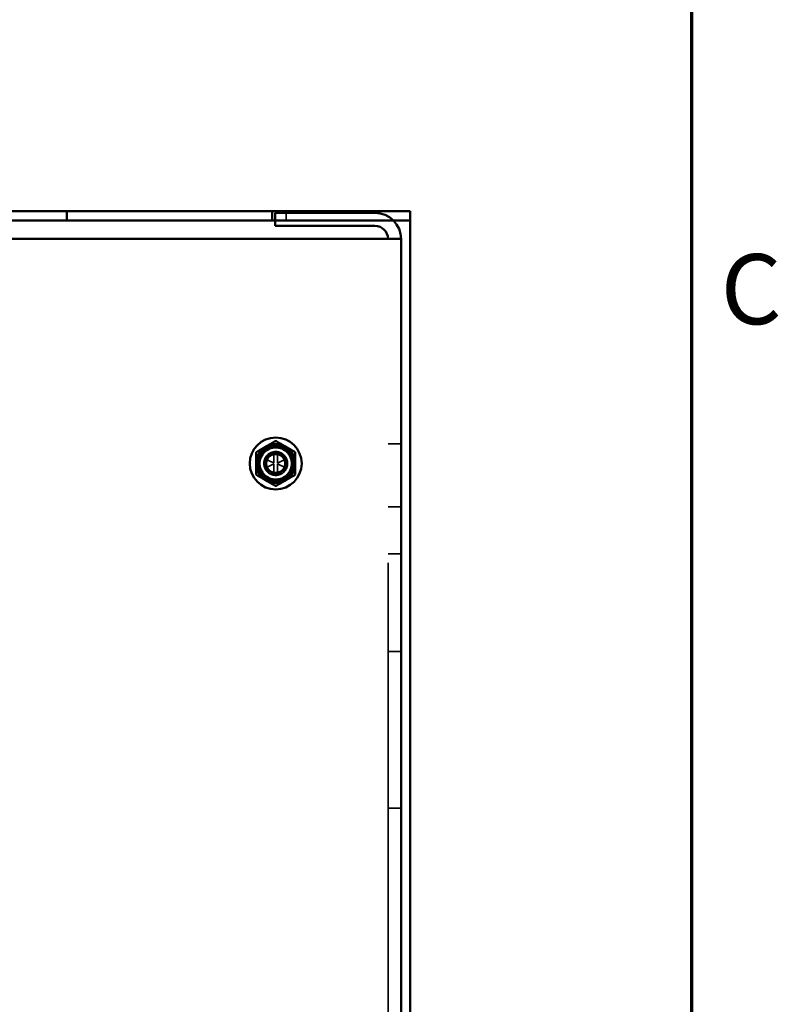
# Model space of a CAD drawing. Units: inches. Extents: x 0.05 to 2.15, y 0.02 to 1.67.
# Drawn here: x 1.99 to 2.14, y 0.92 to 1.12 of the extents above; entities that cross this region are included whole.
import ezdxf

# ---------------------------------------------------------------- set-up
doc = ezdxf.new("R2010")
doc.units = ezdxf.units.IN
doc.header["$LTSCALE"] = 0.1
doc.header["$MEASUREMENT"] = 0
doc.linetypes.add('DASHED', pattern=[0.2067, 0.1654, -0.0413])
doc.layers.get('0').update_dxf_attribs({"lineweight": 25})
for name, color, linetype, lineweight in [('Border (ANSI)', 7, 'Continuous', 70), ('Hidden (ANSI)', 7, 'DASHED', 35), ('Visible (ANSI)', 7, 'Continuous', 50)]:
    doc.layers.add(name, color=color, linetype=linetype, lineweight=lineweight)
doc.styles.add('Note Text (ANSI)', font='tahoma.ttf')

# ---------------------------------------------------------------- blocks, each defined once
blk = doc.blocks.new('Borders Default Border')
at = {"layer": 'Border (ANSI)', "flags": 128}
blk.add_lwpolyline([(0.74999998873613, 0.4999999924907534), (0.74999998873613, 16.49999993992603), (21.24999939926027, 16.49999993992603), (21.24999939926027, 0.4999999924907534), (0.74999998873613, 0.4999999924907534)], dxfattribs=at)
at = {"layer": 'Border (ANSI)', "insert": (21.30835612926918, 10.55250405194604), "char_height": 0.1399999997747226, "attachment_point": 7, "style": 'Note Text (ANSI)'}
blk.add_mtext('C', dxfattribs=at)

msp = doc.modelspace()

# ---------------------------------------------------------------- linework, layer by layer
at = {"layer": 'Hidden (ANSI)', "ltscale": 0.0284704491496086}
msp.add_line((2.044164221890691, 1.081845425918661), (2.044164221890691, 1.080345425918658), dxfattribs=at)
at = {"layer": 'Hidden (ANSI)', "ltscale": 1.102443099021911}
msp.add_line((2.064479851083503, 0.7120454259186629), (2.064479851083503, 1.076645425918662), dxfattribs=at)
at = {"layer": 'Hidden (ANSI)', "ltscale": 0.0494221113622189}
for p, q in [((2.067079851083503, 1.035745425918662), (2.064479851083503, 1.035745425918662)), ((2.067079851083503, 1.023223569804595), (2.064479851083503, 1.023223569804595)), ((2.067079851083503, 1.013845425918662), (2.064479851083503, 1.013845425918662)), ((2.067079851083503, 0.9943454259186628), (2.064479851083503, 0.9943454259186628)), ((2.067079851083503, 0.9630954259186628), (2.064479851083503, 0.9630954259186628))]:
    msp.add_line(p, q, dxfattribs=at)
at = {"layer": 'Hidden (ANSI)', "ltscale": 0.0052681886591017}
msp.add_line((2.042079851083507, 1.033910249879778), (2.042079851083507, 1.033666169660235), dxfattribs=at)
at = {"layer": 'Hidden (ANSI)', "ltscale": 0.0949602723121643}
for p, q in [((2.042454851083506, 1.033627133743328), (2.042454851083507, 1.031942687325958)), ((2.041704851083507, 1.030063718093985), (2.041704851083506, 1.031748164511356))]:
    msp.add_line(p, q, dxfattribs=at)
at = {"layer": 'Hidden (ANSI)', "ltscale": 0.2407471835613251}
msp.add_circle((2.042079851083507, 1.031845425918657), 0.0020125, dxfattribs=at)
at = {"layer": 'Hidden (ANSI)', "ltscale": 0.0354816466569901}
msp.add_arc((2.042079851083507, 1.031845425918657), 0.002375, 112.658109425775, 157.7251701766379, dxfattribs=at)
at = {"layer": 'Hidden (ANSI)', "ltscale": 0.0568109676241875}
msp.add_arc((2.042079851083507, 1.031845425918657), 0.001820743741578, 267.6457092113764, 1.670848089460888, dxfattribs=at)
at = {"layer": 'Hidden (ANSI)', "ltscale": 0.0045652547851205}
msp.add_arc((2.042079851083507, 1.032345425918657), 0.001875, 346.0971779056439, 353.5818177756771, dxfattribs=at)
at = {"layer": 'Hidden (ANSI)', "ltscale": 0.0047267372719944}
msp.add_ellipse((2.042206772241453, 1.032380101574642), major_axis=(-0.0019359330354739, -0.0005277233863776), ratio=0.9662470163996241, start_param=6.134228173373106, end_param=6.260519414171984, dxfattribs=at)
at = {"layer": 'Hidden (ANSI)', "ltscale": 0.249154582619667}
msp.add_open_spline([(2.041164926400677, 1.034037123394302), (2.041447531101736, 1.034155096800466), (2.041750386057872, 1.034217338401943), (2.042358348269473, 1.03422324245124), (2.0426579161933, 1.034168707122258), (2.043231534947058, 1.033946011739349), (2.043498373894917, 1.033775878311244), (2.043948064512102, 1.033344241257187), (2.04412741726748, 1.03308804254609), (2.044375872701403, 1.032525246551135), (2.044444145244278, 1.032224777197895), (2.044463610370851, 1.031602578086279), (2.044409890179179, 1.031286617318296), (2.044186762132111, 1.030708299785725), (2.044025013661097, 1.030449544318463), (2.043608612050658, 1.030001801965038), (2.043356123269144, 1.029818815259022), (2.042789758537986, 1.02955722162878), (2.04248027454112, 1.029483304997709), (2.041864396640765, 1.029461128825071), (2.041564043779517, 1.029507608874008), (2.040985969551122, 1.02971429153247), (2.040715307858564, 1.029876583956116), (2.040252554416785, 1.030296504648534), (2.040065006730554, 1.030549857632893), (2.039801867821754, 1.031107723758473), (2.039726155898084, 1.031405600261245), (2.039690639557163, 1.032025484499073), (2.039735853103961, 1.032341895095879), (2.039854381396422, 1.032675685167096), (2.039867824696178, 1.032710862815659), (2.039882082317521, 1.032745671197685)], degree=3, knots=[1.0000001072e-06, 1.0000001072e-06, 1.0000001072e-06, 1.0000001072e-06, 0.0935881048127326, 0.0935881048127326, 0.1856963467006388, 0.1856963467006388, 0.281295520025454, 0.281295520025454, 0.3758256665572355, 0.3758256665572355, 0.4689910062687688, 0.4689910062687688, 0.5658283914090863, 0.5658283914090863, 0.6581277089491331, 0.6581277089491331, 0.7523812987755089, 0.7523812987755089, 0.8485063943522673, 0.8485063943522673, 0.9403451407193534, 0.9403451407193534, 1.035591575824137, 1.035591575824137, 1.130766481424583, 1.130766481424583, 1.223627011944573, 1.223627011944573, 1.320134826326562, 1.320134826326562, 1.331627566268927, 1.331627566268927, 1.331627566268927, 1.331627566268927], dxfattribs=at)
at = {"layer": 'Hidden (ANSI)', "ltscale": 0.1245265305042267}
for points in [[(2.041607790509666, 1.029517812588521), (2.041367385599751, 1.029577666297796), (2.041138037829422, 1.029675340090475), (2.040722291974577, 1.029936708855707), (2.040537745356336, 1.030097624290946), (2.040253993824287, 1.03043598331097), (2.040065220518969, 1.030697548716314), (2.039859544892166, 1.031356553181273), (2.03982875044303, 1.031656107835033), (2.03988660353287, 1.032246532452845), (2.039973479084328, 1.032531627529693), (2.040181956613031, 1.03291887780389), (2.040263494895505, 1.033040639925508), (2.040524281520569, 1.033352540895422), (2.040726123241079, 1.033519458295323), (2.041119443655665, 1.033738169714365), (2.041297500661807, 1.033807812333423), (2.041677830556039, 1.033900153185791), (2.041878975758725, 1.033919523692189), (2.042079851083507, 1.033910249879778)], [(2.042551911657348, 1.029517812588526), (2.042792316567263, 1.0295776662978), (2.043021664337592, 1.029675340090479), (2.043437410192437, 1.029936708855712), (2.043621956810677, 1.03009762429095), (2.043905708342727, 1.030435983310975), (2.044094481648045, 1.030697548716319), (2.044300157274847, 1.031356553181278), (2.044330951723984, 1.031656107835037), (2.044273098634143, 1.032246532452849), (2.044186223082686, 1.032531627529698), (2.043977745553983, 1.032918877803895), (2.043896207271508, 1.033040639925512), (2.043635420646444, 1.033352540895427), (2.043433578925935, 1.033519458295327), (2.043040258511348, 1.033738169714369), (2.042862201505206, 1.033807812333428), (2.042481871610974, 1.033900153185796), (2.042280726408288, 1.033919523692194), (2.042079851083507, 1.033910249879782)]]:
    msp.add_open_spline(points, degree=3, knots=[0, 0, 0, 0, 0.0755850385407791, 0.0755850385407791, 0.1498457556750257, 0.1498457556750257, 0.2103207996289048, 0.2103207996289048, 0.2563019098499049, 0.2563019098499049, 0.301819649592058, 0.301819649592058, 0.3241210291935777, 0.3241210291935777, 0.3635868817716026, 0.3635868817716026, 0.3925100916211232, 0.3925100916211232, 0.4230597254327145, 0.4230597254327145, 0.4230597254327145, 0.4230597254327145], dxfattribs=at)
at = {"layer": 'Hidden (ANSI)', "ltscale": 0.0540422908961773}
for points in [[(2.042079851083507, 1.033910249879782), (2.041881630914139, 1.033910249879782), (2.041668439038841, 1.033876333080787), (2.041267638518223, 1.033735939288109), (2.04108002190647, 1.033629483526573), (2.040752935159575, 1.033369516900919), (2.040594329477438, 1.033190817227658), (2.040356442396666, 1.032786925554594), (2.040277140771979, 1.032561743654438), (2.040228741018087, 1.032277146635889), (2.040220888335762, 1.032207004339317), (2.040216602654244, 1.032135830377571)], [(2.042079851083507, 1.033910249879778), (2.042278071252875, 1.033910249879778), (2.042491263128173, 1.033876333080782), (2.042892063648791, 1.033735939288104), (2.043079680260543, 1.033629483526568), (2.043406767007438, 1.033369516900915), (2.043565372689576, 1.033190817227653), (2.043803259770347, 1.03278692555459), (2.043882561395034, 1.032561743654433), (2.043930961148927, 1.032277146635884), (2.043938813831251, 1.032207004339313), (2.043943099512769, 1.032135830377567)]]:
    msp.add_open_spline(points, degree=3, knots=[-0.8962248438622937, -0.8962248438622937, -0.8962248438622937, -0.8962248438622937, -0.835807336238992, -0.835807336238992, -0.7753898286156903, -0.7753898286156903, -0.7081969272260676, -0.7081969272260676, -0.6410040258364449, -0.6410040258364449, -0.6197950246518862, -0.6197950246518862, -0.6197950246518862, -0.6197950246518862], dxfattribs=at)
at = {"layer": 'Hidden (ANSI)', "ltscale": 0.0780501142144203}
for points in [[(2.042994775766337, 1.034037123394307), (2.042802526412443, 1.034090439421098), (2.04260440692335, 1.034119510740495), (2.042227297126952, 1.034127454516314), (2.042015976439078, 1.034113349755632), (2.041520422867768, 1.033984068296492), (2.04126874447919, 1.033861853062528), (2.040832285966103, 1.033529973014904), (2.04065051328679, 1.033325553296911), (2.040415850969219, 1.03292790376241), (2.040323260007096, 1.032722951073021), (2.04023935394425, 1.032287516573044), (2.040233767803885, 1.032091555186773), (2.04025988147696, 1.031898514559075)], [(2.041164926400677, 1.034037123394302), (2.04135717575457, 1.034090439421093), (2.041555295243663, 1.034119510740491), (2.041932405040061, 1.034127454516309), (2.042143725727936, 1.034113349755627), (2.042639279299246, 1.033984068296487), (2.042890957687823, 1.033861853062524), (2.04332741620091, 1.033529973014899), (2.043509188880223, 1.033325553296907), (2.043743851197795, 1.032927903762405), (2.043836442159918, 1.032722951073016), (2.043920348222763, 1.032287516573039), (2.043925934363128, 1.032091555186768), (2.043899820690053, 1.03189851455907)]]:
    msp.add_open_spline(points, degree=3, knots=[-0.5516109632778984, -0.5516109632778984, -0.5516109632778984, -0.5516109632778984, -0.4466828286789636, -0.4466828286789636, -0.3532337515023917, -0.3532337515023917, -0.2430030959549347, -0.2430030959549347, -0.1351549949733351, -0.1351549949733351, -0.0593747019209319, -0.0593747019209319, 0, 0, 0, 0], dxfattribs=at)
at = {"layer": 'Hidden (ANSI)', "ltscale": 0.1615553796291351}
msp.add_open_spline([(2.042005057545125, 1.030026219031271), (2.04179916349892, 1.030034684008114), (2.041596285950717, 1.030078036769658), (2.041208988022209, 1.030232580981339), (2.041028003794565, 1.030344327538642), (2.040690482414617, 1.030644347912913), (2.040544288824908, 1.030838006526819), (2.040338330554507, 1.031265016103527), (2.040278307961396, 1.031493112822887), (2.040247122007794, 1.031968435957116), (2.040279822267505, 1.032211452940499), (2.040435574018598, 1.03266146401942), (2.040553517199553, 1.03286516633908), (2.040862112046226, 1.033219532816027), (2.041050697043353, 1.033365903060228), (2.041478041877721, 1.033580777359499), (2.041713744292765, 1.033645337220833), (2.042185787573399, 1.033677712859131), (2.042417245453641, 1.033649519373317), (2.04286517814243, 1.03350543292485), (2.043076293408947, 1.033387975279154), (2.043443202612774, 1.033076288253754), (2.043594506007819, 1.032884389306939), (2.043809373871881, 1.032460492561474), (2.043873838591474, 1.032234105863617), (2.043896832269089, 1.031967410694545), (2.043898815894559, 1.03193296010597), (2.043899820593264, 1.031898514556273)], degree=3, knots=[-8.360145128582891, -8.360145128582891, -8.360145128582891, -8.360145128582891, -8.297035869558893, -8.297035869558893, -8.232330339385998, -8.232330339385998, -8.158629066548443, -8.158629066548443, -8.0869178853995, -8.0869178853995, -8.012406561132085, -8.012406561132085, -7.940803920459597, -7.940803920459597, -7.868226737244956, -7.868226737244956, -7.793974473305681, -7.793974473305681, -7.723103999556701, -7.723103999556701, -7.649775753348603, -7.649775753348603, -7.575560325247268, -7.575560325247268, -7.503971308433168, -7.503971308433168, -7.493364843514592, -7.493364843514592, -7.493364843514592, -7.493364843514592], dxfattribs=at)
at = {"layer": 'Hidden (ANSI)', "ltscale": 0.037404403090477}
for points, weights, knots in [([(2.041704851083507, 1.033627133743331), (2.041704851083506, 1.033040345519183), (2.041704851083506, 1.032217161999651), (2.041704851083506, 1.03197089993145), (2.041704851083507, 1.031942687325962)], [4.043042502206683, 5.474738351120418, 10.27994916855164, 11.53683181705231, 11.64401204188493], [-1.919752352238905, -1.919752352238905, -1.919752352238905, -1.757919945952227, -1.254359539079724, -1.177299187039164, -1.177299187039164, -1.177299187039164]), ([(2.042454851083506, 1.030063718093992), (2.042454851083507, 1.03065050631814), (2.042454851083506, 1.031473689837672), (2.042454851083506, 1.031719951905874), (2.042454851083506, 1.031748164511361)], [4.043042502206512, 5.474738351120437, 10.27994916855186, 11.53683181705232, 11.64401204188489], [-1.919752352238914, -1.919752352238914, -1.919752352238914, -1.757919945952217, -1.254359539079697, -1.177299187039178, -1.177299187039178, -1.177299187039178])]:
    msp.add_rational_spline(points, weights, degree=2, knots=knots, dxfattribs=at)
at = {"layer": 'Hidden (ANSI)', "ltscale": 0.0772586762905121}
for points in [[(2.042005057545125, 1.030026219031271), (2.041796847166003, 1.030004446789075), (2.041586614366876, 1.030016440428122), (2.041178284808276, 1.030107238806545), (2.040983043785219, 1.030185297211352), (2.040498300065686, 1.030476760016634), (2.040318010339003, 1.030699686866099), (2.040069157822667, 1.03103908825783), (2.039947824302651, 1.031291739799515), (2.039825631389426, 1.031747298895486), (2.039799927870471, 1.03193999695799), (2.039798579940638, 1.032340480949344), (2.039826481331388, 1.032546418255706), (2.039882082311331, 1.032745668899218)], [(2.042154644621889, 1.030026219031276), (2.042362855001011, 1.03000444678908), (2.042573087800137, 1.030016440428127), (2.042981417358738, 1.03010723880655), (2.043176658381794, 1.030185297211356), (2.043661402101327, 1.030476760016639), (2.04384169182801, 1.030699686866104), (2.044090544344346, 1.031039088257835), (2.044211877864362, 1.03129173979952), (2.044334070777588, 1.031747298895491), (2.044359774296542, 1.031939996957995), (2.044361122226375, 1.032340480949349), (2.044333220835625, 1.032546418255711), (2.044277619855682, 1.032745668899223)]]:
    msp.add_open_spline(points, degree=3, knots=[-0.3013836862922419, -0.3013836862922419, -0.3013836862922419, -0.3013836862922419, -0.2758399437133257, -0.2758399437133257, -0.2503387268724872, -0.2503387268724872, -0.2068179461601389, -0.2068179461601389, -0.1220713533160732, -0.1220713533160732, -0.0630518329269805, -0.0630518329269805, 0, 0, 0, 0], dxfattribs=at)
at = {"layer": 'Hidden (ANSI)', "ltscale": 0.0333050191402435}
for points, weights, knots in [([(2.040399707473556, 1.032547013562822), (2.04048624132497, 1.032506873773688), (2.041226989219388, 1.032163308482674), (2.041619986814975, 1.031981664032344), (2.041704851083507, 1.031942687325962)], [4.493892095055151, 4.729627459085648, 8.583006507980755, 15.05099324379025, 17.9392167680996], [0.0325367839768901, 0.0325367839768901, 0.0325367839768901, 0.0369973089665607, 0.1057694190468758, 0.1688405357832363, 0.1688405357832363, 0.1688405357832363]), ([(2.040399707473557, 1.031143838274496), (2.040486241324969, 1.03118397806363), (2.041226989219387, 1.031527543354644), (2.041619986814975, 1.031709187804974), (2.041704851083507, 1.031748164511356)], [4.493892095055196, 4.729627459083367, 8.583006507971731, 15.05099324378287, 17.93921676809699], [0.0325367839769115, 0.0325367839769115, 0.0325367839769115, 0.0369973089665411, 0.1057694190468141, 0.1688405357833249, 0.1688405357833249, 0.1688405357833249]), ([(2.043759994693457, 1.032547013562818), (2.043673460842043, 1.032506873773683), (2.042932712947625, 1.032163308482669), (2.042539715352039, 1.03198166403234), (2.042454851083506, 1.031942687325958)], [4.493892095055151, 4.729627459085648, 8.583006507980755, 15.05099324379025, 17.9392167680996], [0.0325367839768901, 0.0325367839768901, 0.0325367839768901, 0.0369973089665607, 0.1057694190468758, 0.1688405357832363, 0.1688405357832363, 0.1688405357832363]), ([(2.043759994693457, 1.031143838274501), (2.043673460842044, 1.031183978063634), (2.042932712947627, 1.031527543354649), (2.042539715352039, 1.031709187804979), (2.042454851083506, 1.031748164511361)], [4.493892095055196, 4.729627459083367, 8.583006507971731, 15.05099324378287, 17.93921676809699], [0.0325367839769115, 0.0325367839769115, 0.0325367839769115, 0.0369973089665411, 0.1057694190468141, 0.1688405357833249, 0.1688405357833249, 0.1688405357833249])]:
    msp.add_rational_spline(points, weights, degree=2, knots=knots, dxfattribs=at)
at = {"layer": 'Hidden (ANSI)', "ltscale": 0.0578499138355255}
for points in [[(2.043398691250942, 1.030590129784176), (2.043330463461949, 1.030478240065219), (2.04325081921392, 1.030373761321439), (2.043068888557221, 1.030180436454599), (2.042966580545404, 1.030092579556019), (2.042664775229651, 1.029884531161524), (2.042450913703421, 1.029788545075122), (2.041997159798287, 1.029677083522646), (2.041733404252716, 1.029656053001268), (2.041219001738537, 1.029709175573782), (2.040981384789938, 1.029772694252959), (2.04075794331007, 1.029872310402903)], [(2.040761010916071, 1.030590129784172), (2.040829238705064, 1.030478240065214), (2.040908882953094, 1.030373761321434), (2.041090813609793, 1.030180436454594), (2.041193121621609, 1.030092579556014), (2.041494926937363, 1.029884531161519), (2.041708788463592, 1.029788545075118), (2.042162542368727, 1.029677083522642), (2.042426297914297, 1.029656053001263), (2.042940700428477, 1.029709175573777), (2.043178317377075, 1.029772694252955), (2.043401758856944, 1.029872310402898)]]:
    msp.add_open_spline(points, degree=3, knots=[0, 0, 0, 0, 0.0408281901288672, 0.0408281901288672, 0.0826843120309026, 0.0826843120309026, 0.1547931225234868, 0.1547931225234868, 0.2271848622933016, 0.2271848622933016, 0.2920847228061349, 0.2920847228061349, 0.2920847228061349, 0.2920847228061349], dxfattribs=at)
at = {"layer": 'Visible (ANSI)'}
for p, q in [((1.668929851083506, 1.082195425918661), (2.068929851083506, 1.082195425918657)), ((2.000394772887767, 1.082195425918658), (2.000394772887767, 1.080345425918658)), ((2.041339929279246, 1.082195425918658), (2.041339929279246, 1.080345425918658)), ((2.061879851083503, 1.081845425918662), (2.041979851083503, 1.081845425918662)), ((2.041979851083503, 1.079245425918662), (2.041979851083503, 1.081845425918662)), ((2.044164221890691, 1.082195425918658), (2.044164221890691, 1.081845425918661)), ((2.068929851083506, 1.082195425918657), (2.068929851083506, 1.078495425918657)), ((1.668929851083506, 1.080345425918661), (2.068929851083506, 1.080345425918657)), ((2.041979851083503, 1.079245425918662), (2.061879851083503, 1.079245425918662)), ((2.068929851083503, 0.7068454259186581), (2.068929851083506, 1.078495425918657)), ((2.061879851083503, 1.076645425918662), (1.979579851083503, 1.076645425918662)), ((2.061879851083503, 1.076645425918662), (2.067079851083503, 1.076645425918662)), ((2.067079851083503, 1.076645425918662), (2.067079851083503, 0.712045425918663))]:
    msp.add_line(p, q, dxfattribs=at)
for radius in [0.005175, 0.00353125, 0.0032165876383085]:
    msp.add_circle((2.042079851083507, 1.031845425918657), radius, dxfattribs=at)
for centre, radius, start, end in [((2.061879851083503, 1.076645425918662), 0.0052, 0, 90), ((2.061879851083503, 1.076645425918662), 0.0026, 0, 90), ((2.042079851083507, 1.031845425918657), 0.00390625, 60.00000000000206, 120.0000000000015), ((2.042079851083507, 1.031845425918657), 0.00390625, 119.9999999999979, 180), ((2.042079851083507, 1.031845425918657), 0.00390625, 0, 59.99999999999852), ((2.042079851083507, 1.031845425918657), 0.00390625, 180, 240.0000000000021), ((2.042079851083507, 1.031845425918657), 0.00390625, 300.0000000000015, 0), ((2.042079851083507, 1.031845425918657), 0.00390625, 240.0000000000021, 300.0000000000015)]:
    msp.add_arc(centre, radius, start, end, dxfattribs=at)
for points, weights in [([(2.040126726083506, 1.03522833765219), (2.040956433392765, 1.035707369390538), (2.041892351083508, 1.036247721721228)], [2.031902958386688, 2.031902958386689, 1.909674745516321]), ([(2.042267351083506, 1.036247721721228), (2.043203268774249, 1.035707369390538), (2.044032976083506, 1.03522833765219)], [1.909674745516448, 2.03190295838669, 2.031902958386689]), ([(2.038173601083507, 1.031845425918657), (2.038173601083507, 1.032803489395356), (2.038173601083507, 1.033884194056738)], [2.031902958386688, 2.031902958386689, 1.90967474551586]), ([(2.038361101083506, 1.034208953583152), (2.039297018774249, 1.034749305913841), (2.040126726083506, 1.03522833765219)], [1.909674745516447, 2.031902958386689, 2.031902958386689]), ([(2.044032976083506, 1.03522833765219), (2.044862683392765, 1.034749305913841), (2.045798601083508, 1.034208953583151)], [2.031902958386689, 2.031902958386689, 1.90967474551632]), ([(2.045986101083506, 1.033884194056738), (2.045986101083506, 1.032803489395357), (2.045986101083506, 1.031845425918657)], [1.909674745515861, 2.03190295838669, 2.031902958386689]), ([(2.038173601083507, 1.02980665778058), (2.038173601083507, 1.030887362441959), (2.038173601083507, 1.031845425918657)], [1.909674745516436, 2.031902958386688, 2.031902958386688]), ([(2.045986101083506, 1.031845425918657), (2.045986101083506, 1.030887362441959), (2.045986101083506, 1.029806657780581)], [2.031902958386689, 2.031902958386688, 1.909674745516437]), ([(2.040126726083507, 1.028462514185124), (2.039297018774248, 1.028941545923473), (2.038361101083506, 1.029481898254162)], [2.031902958386689, 2.031902958386689, 1.909674745516319]), ([(2.045798601083507, 1.029481898254162), (2.044862683392765, 1.028941545923472), (2.044032976083507, 1.028462514185124)], [1.909674745516447, 2.031902958386688, 2.031902958386688]), ([(2.041892351083507, 1.027443130116086), (2.040956433392765, 1.027983482446775), (2.040126726083507, 1.028462514185124)], [1.909674745516448, 2.031902958386689, 2.031902958386689]), ([(2.044032976083507, 1.028462514185124), (2.043203268774248, 1.027983482446775), (2.042267351083506, 1.027443130116085)], [2.031902958386688, 2.031902958386688, 1.90967474551632])]:
    msp.add_rational_spline(points, weights, degree=2, dxfattribs=at)
for points, knots in [([(2.042267351083506, 1.036247721721228), (2.042256233428136, 1.036254101171022), (2.042244759950138, 1.036260003776223), (2.042184639430973, 1.03628689481611), (2.042130903415373, 1.036297962194808), (2.04202879875164, 1.036297962194808), (2.04197506273604, 1.03628689481611), (2.041914942216875, 1.036260003776223), (2.041903468738879, 1.036254101171022), (2.041892351083508, 1.036247721721228)], [-0.0834230257262839, -0.0834230257262839, -0.0834230257262839, -0.0834230257262839, -0.0796249612743802, -0.0796249612743802, -0.0640642105213982, -0.0640642105213982, -0.0485034597684161, -0.0485034597684161, -0.0447053953166311, -0.0447053953166311, -0.0447053953166311, -0.0447053953166311]), ([(2.038361101083507, 1.034208953583152), (2.038350017490237, 1.034202515136067), (2.038339168945186, 1.034195530115252), (2.038285820361927, 1.03415690973831), (2.038249367723021, 1.034115906673052), (2.038198315391154, 1.034027481440414), (2.038181032014461, 1.033975410996456), (2.038174260078554, 1.033909899579629), (2.038173635145609, 1.033897011953615), (2.038173601083507, 1.033884194056738)], [-0.0834230257262839, -0.0834230257262839, -0.0834230257262839, -0.0834230257262839, -0.0796249612743801, -0.0796249612743801, -0.0640642105213981, -0.0640642105213981, -0.0485034597684161, -0.0485034597684161, -0.0447053953170574, -0.0447053953170574, -0.0447053953170574, -0.0447053953170574]), ([(2.045986101083506, 1.033884194056738), (2.045986067021405, 1.033897011953615), (2.045985442088459, 1.033909899579629), (2.045978670152552, 1.033975410996457), (2.045961386775859, 1.034027481440414), (2.045910334443993, 1.034115906673052), (2.045873881805086, 1.03415690973831), (2.045820533221828, 1.034195530115252), (2.045809684676777, 1.034202515136066), (2.045798601083508, 1.034208953583151)], [-0.0834230257257388, -0.0834230257257388, -0.0834230257257388, -0.0834230257257388, -0.0796249612743801, -0.0796249612743801, -0.0640642105213981, -0.0640642105213981, -0.0485034597684161, -0.0485034597684161, -0.044705395316631, -0.044705395316631, -0.044705395316631, -0.044705395316631]), ([(2.038173601083507, 1.029806657780581), (2.038173635145608, 1.029793839883702), (2.038174260078554, 1.029780952257686), (2.038181032014461, 1.029715440840857), (2.038198315391154, 1.0296633703969), (2.038249367723021, 1.029574945164262), (2.038285820361927, 1.029533942099004), (2.038339168945185, 1.029495321722061), (2.038350017490236, 1.029488336701247), (2.038361101083506, 1.029481898254162)], [-0.0834230257262738, -0.0834230257262738, -0.0834230257262738, -0.0834230257262738, -0.0796249612743801, -0.0796249612743801, -0.0640642105213982, -0.0640642105213982, -0.0485034597684161, -0.0485034597684161, -0.0447053953166312, -0.0447053953166312, -0.0447053953166312, -0.0447053953166312]), ([(2.045798601083507, 1.029481898254162), (2.045809684676776, 1.029488336701246), (2.045820533221827, 1.029495321722061), (2.045873881805086, 1.029533942099004), (2.045910334443993, 1.029574945164262), (2.045961386775859, 1.0296633703969), (2.045978670152553, 1.029715440840857), (2.04598544208846, 1.029780952257686), (2.045986067021405, 1.029793839883702), (2.045986101083506, 1.029806657780581)], [-0.083423025726284, -0.083423025726284, -0.083423025726284, -0.083423025726284, -0.0796249612743802, -0.0796249612743802, -0.0640642105213982, -0.0640642105213982, -0.0485034597684162, -0.0485034597684162, -0.0447053953165225, -0.0447053953165225, -0.0447053953165225, -0.0447053953165225]), ([(2.041892351083507, 1.027443130116086), (2.041903468738878, 1.027436750666292), (2.041914942216875, 1.02743084806109), (2.04197506273604, 1.027403957021204), (2.04202879875164, 1.027392889642505), (2.042130903415373, 1.027392889642505), (2.042184639430973, 1.027403957021204), (2.042244759950138, 1.02743084806109), (2.042256233428135, 1.027436750666291), (2.042267351083506, 1.027443130116085)], [-0.083423025726284, -0.083423025726284, -0.083423025726284, -0.083423025726284, -0.0796249612743802, -0.0796249612743802, -0.0640642105213982, -0.0640642105213982, -0.0485034597684161, -0.0485034597684161, -0.0447053953166311, -0.0447053953166311, -0.0447053953166311, -0.0447053953166311])]:
    msp.add_open_spline(points, degree=3, knots=knots, dxfattribs=at)

# ---------------------------------------------------------------- block references
at = {"xscale": 0.1, "yscale": 0.1, "zscale": 0.1}
msp.add_blockref('Borders Default Border', (0, 0), dxfattribs=at)

doc.saveas('drawing.dxf')
